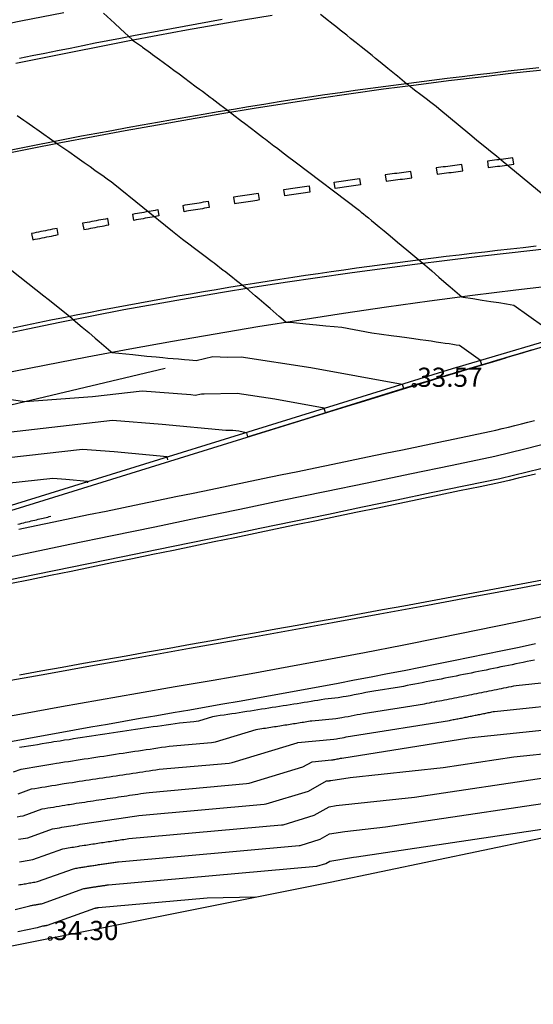
# Model space of a CAD drawing. Units: metres. Extents: x 585544 to 585894, y 4793290 to 4793540.
# Drawn here: x 585724 to 585744, y 4793431 to 4793469 of the extents above; entities that cross this region are included whole.
import ezdxf

# ---------------------------------------------------------------- set-up
doc = ezdxf.new("R2010")
doc.units = ezdxf.units.M
doc.header["$MEASUREMENT"] = 0
for name, color, linetype in [('020101', 3, 'Continuous'), ('020104', 34, 'Continuous'), ('020204', 9, 'Continuous'), ('020308', 9, 'Continuous'), ('060102', 9, 'Continuous'), ('060113', 4, 'Continuous'), ('070105', 6, 'Continuous'), ('070108', 9, 'Continuous'), ('260101', 9, 'Continuous')]:
    doc.layers.add(name, color=color, linetype=linetype)
doc.layers.add('020105', color=24, linetype='Continuous', lineweight=30)
doc.styles.add('ARIAL', font='arial.ttf', dxfattribs={"height": 1})

# ---------------------------------------------------------------- blocks, each defined once
blk = doc.blocks.new('COTAPU')
blk.add_circle((0, 0), 0.075)

msp = doc.modelspace()

# ---------------------------------------------------------------- linework, layer by layer
at = {"layer": '020101'}
msp.add_lwpolyline([(585729.767, 4793455.765), (585718.188, 4793453.03), (585707.07, 4793450.492), (585696.887, 4793446.937), (585685.513, 4793443.091)], dxfattribs=at)
at = {"layer": '020104'}
for points, elevation in [([(585727.346, 4793469.692), (585727.773, 4793469.296), (585728.007, 4793469.078), (585728.166, 4793468.931), (585728.477, 4793468.641), (585728.48, 4793468.639), (585728.828, 4793468.392), (585728.868, 4793468.362), (585729.185, 4793468.136), (585729.26, 4793468.078), (585729.542, 4793467.875), (585729.677, 4793467.774), (585729.926, 4793467.594), (585730.099, 4793467.464), (585730.311, 4793467.31), (585730.533, 4793467.143), (585730.706, 4793467.017), (585730.981, 4793466.809), (585731.112, 4793466.713), (585731.22, 4793466.634), (585731.529, 4793466.399), (585731.6, 4793466.346), (585731.958, 4793466.074), (585731.99, 4793466.05), (585732.304, 4793465.809), (585732.391, 4793465.744), (585732.395, 4793465.74), (585732.799, 4793465.435), (585732.825, 4793465.415), (585733.204, 4793465.127), (585733.26, 4793465.084), (585733.617, 4793464.812), (585733.692, 4793464.754), (585734.026, 4793464.499), (585734.124, 4793464.422), (585734.435, 4793464.184), (585734.557, 4793464.089), (585734.855, 4793463.86), (585737.38, 4793461.958), (585737.453, 4793461.898), (585737.535, 4793461.831), (585737.628, 4793461.755), (585737.733, 4793461.669), (585737.854, 4793461.569), (585737.994, 4793461.454), (585738.158, 4793461.318), (585738.352, 4793461.157), (585738.587, 4793460.961), (585738.877, 4793460.721), (585739.241, 4793460.417), (585739.716, 4793460.021), (585739.864, 4793459.897), (585740.113, 4793459.681), (585740.215, 4793459.593), (585740.495, 4793459.35), (585740.782, 4793459.103), (585740.94, 4793458.966), (585741.398, 4793458.571), (585741.446, 4793458.564), (585741.835, 4793458.506), (585742.198, 4793458.451), (585742.537, 4793458.398), (585742.855, 4793458.348), (585743.152, 4793458.301), (585743.432, 4793458.255), (585745.2, 4793456.99)], 34.5), ([(585744.169, 4793456.498), (585743.909, 4793456.421), (585743.642, 4793456.342), (585743.369, 4793456.261), (585743.089, 4793456.178), (585742.802, 4793456.093), (585742.509, 4793456.006), (585742.208, 4793455.917), (585742.18, 4793455.908), (585742.18, 4793455.91), (585742.174, 4793455.927), (585742.17, 4793455.941), (585742.167, 4793455.953), (585742.164, 4793455.963), (585742.161, 4793455.971), (585742.159, 4793455.978), (585742.157, 4793455.984), (585742.129, 4793456.076), (585741.31, 4793456.662), (585741.18, 4793456.683), (585741.042, 4793456.705), (585740.895, 4793456.729), (585740.738, 4793456.753), (585740.57, 4793456.778), (585740.389, 4793456.805), (585740.195, 4793456.834), (585739.985, 4793456.864), (585739.758, 4793456.896), (585739.511, 4793456.931), (585739.243, 4793456.968), (585738.949, 4793457.007), (585738.625, 4793457.051), (585738.245, 4793457.101), (585737.872, 4793457.15), (585736.687, 4793457.371), (585736.393, 4793457.4), (585736.064, 4793457.432), (585735.694, 4793457.467), (585735.277, 4793457.506), (585734.8, 4793457.55), (585734.504, 4793457.576), (585734.301, 4793457.75), (585734.236, 4793457.805), (585733.876, 4793458.114), (585733.725, 4793458.244), (585733.447, 4793458.484), (585733.288, 4793458.621), (585732.953, 4793458.911), (585732.908, 4793458.945), (585732.905, 4793458.947), (585732.499, 4793459.261), (585732.473, 4793459.281), (585732.091, 4793459.576), (585732.041, 4793459.613), (585731.682, 4793459.889), (585731.609, 4793459.943), (585731.274, 4793460.2), (585731.177, 4793460.272), (585730.865, 4793460.51), (585730.735, 4793460.606), (585730.446, 4793460.826), (585730.313, 4793460.928), (585730.048, 4793461.129), (585727.726, 4793463.02), (585727.64, 4793463.082), (585727.544, 4793463.15), (585727.436, 4793463.227), (585727.313, 4793463.315), (585727.171, 4793463.414), (585727.008, 4793463.53), (585726.816, 4793463.665), (585726.589, 4793463.824), (585726.315, 4793464.017), (585725.978, 4793464.253), (585725.553, 4793464.55), (585725.495, 4793464.59), (585725.131, 4793464.848), (585725.092, 4793464.874), (585724.727, 4793465.131), (585724.648, 4793465.185), (585724.333, 4793465.405), (585724.215, 4793465.486), (585723.949, 4793465.671)], 34), ([(585722.472, 4793460.601), (585725.005, 4793458.616), (585725.168, 4793458.486), (585725.353, 4793458.338), (585725.565, 4793458.168), (585725.812, 4793457.969), (585726.102, 4793457.735), (585726.157, 4793457.69), (585726.509, 4793457.39), (585726.763, 4793457.172), (585727.011, 4793456.96), (585727.167, 4793456.827), (585727.624, 4793456.434), (585727.637, 4793456.423), (585727.675, 4793456.39), (585728.494, 4793456.309), (585729.04, 4793456.255), (585729.405, 4793456.218), (585729.666, 4793456.192), (585729.862, 4793456.171), (585730.29, 4793456.144), (585730.513, 4793456.122), (585730.697, 4793456.104), (585730.851, 4793456.088), (585730.982, 4793456.074), (585731.635, 4793456.235), (585731.921, 4793456.222), (585732.187, 4793456.208), (585732.742, 4793456.219), (585735.471, 4793455.802), (585739.06, 4793455.157), (585739.111, 4793454.991), (585739.115, 4793454.98), (585739.562, 4793455.119), (585739.891, 4793455.219), (585740.211, 4793455.316), (585740.523, 4793455.41), (585740.826, 4793455.503), (585741.122, 4793455.592), (585741.261, 4793455.634), (585741.546, 4793455.719), (585741.824, 4793455.802), (585742.095, 4793455.882), (585742.36, 4793455.961), (585742.618, 4793456.037), (585742.87, 4793456.112), (585743.116, 4793456.185), (585743.357, 4793456.257), (585743.592, 4793456.326), (585743.821, 4793456.394)], 33.5), ([(585743.473, 4793456.29), (585743.275, 4793456.231), (585743.072, 4793456.171), (585742.864, 4793456.11), (585742.651, 4793456.046), (585742.434, 4793455.982), (585742.211, 4793455.916), (585741.982, 4793455.848), (585741.748, 4793455.778), (585741.507, 4793455.707), (585741.261, 4793455.634), (585741.141, 4793455.598), (585740.886, 4793455.52), (585740.624, 4793455.44), (585740.354, 4793455.358), (585740.078, 4793455.274), (585739.794, 4793455.188), (585736.055, 4793454.034), (585736.028, 4793454.121), (585736, 4793454.211), (585734.057, 4793454.56), (585732.58, 4793454.785), (585731.295, 4793454.761), (585731.243, 4793454.764), (585731.187, 4793454.766), (585730.938, 4793454.705), (585730.77, 4793454.73), (585728.854, 4793454.873), (585726.909, 4793454.654), (585724.259, 4793454.464), (585721.837, 4793454.807)], 33), ([(585733.844, 4793453.348), (585740.257, 4793455.327), (585740.452, 4793455.386), (585740.641, 4793455.444), (585740.825, 4793455.5), (585741.005, 4793455.554), (585741.18, 4793455.608), (585741.262, 4793455.633), (585741.431, 4793455.683), (585741.595, 4793455.731), (585741.755, 4793455.779), (585741.912, 4793455.825), (585742.065, 4793455.871), (585742.214, 4793455.915), (585742.36, 4793455.958), (585742.502, 4793456), (585742.641, 4793456.042), (585742.777, 4793456.082)], 32), ([(585742.428, 4793455.978), (585742.324, 4793455.947), (585742.217, 4793455.915), (585742.107, 4793455.883), (585741.995, 4793455.849), (585741.88, 4793455.815), (585741.763, 4793455.78), (585741.642, 4793455.745), (585741.519, 4793455.708), (585741.392, 4793455.67), (585741.263, 4793455.631), (585741.199, 4793455.613), (585741.064, 4793455.572), (585740.926, 4793455.53), (585740.784, 4793455.487), (585740.638, 4793455.442), (585740.489, 4793455.397), (585735.551, 4793453.873)], 31.5), ([(585737.258, 4793454.398), (585740.72, 4793455.466), (585740.825, 4793455.498), (585740.927, 4793455.529), (585741.027, 4793455.559), (585741.124, 4793455.589), (585741.218, 4793455.618), (585741.263, 4793455.631), (585741.354, 4793455.658), (585741.442, 4793455.684), (585741.529, 4793455.71), (585741.614, 4793455.735), (585741.696, 4793455.76), (585741.776, 4793455.784), (585741.855, 4793455.807), (585741.932, 4793455.83), (585742.007, 4793455.852), (585742.08, 4793455.874)], 31), ([(585741.732, 4793455.77), (585741.69, 4793455.757), (585741.647, 4793455.744), (585741.603, 4793455.731), (585741.558, 4793455.718), (585741.512, 4793455.704), (585741.464, 4793455.69), (585741.416, 4793455.676), (585741.366, 4793455.661), (585741.315, 4793455.646), (585741.263, 4793455.63), (585741.237, 4793455.623), (585741.183, 4793455.605), (585741.128, 4793455.589), (585741.071, 4793455.572), (585741.012, 4793455.554), (585740.952, 4793455.536), (585738.966, 4793454.923)], 30.5), ([(585729.871, 4793452.184), (585729.834, 4793452.304), (585727.755, 4793452.506), (585726.523, 4793452.598), (585722.108, 4793452.101)], 32), ([(585726.732, 4793451.291), (585726.717, 4793451.34), (585725.864, 4793451.423), (585725.358, 4793451.46), (585723.546, 4793451.256)], 31.5), ([(585723.812, 4793439.962), (585724.109, 4793440.069), (585724.265, 4793440.095), (585724.42, 4793440.121), (585724.575, 4793440.147), (585724.73, 4793440.173), (585724.885, 4793440.199), (585725.04, 4793440.224), (585725.194, 4793440.25), (585725.349, 4793440.275), (585725.504, 4793440.301), (585725.601, 4793440.318), (585725.813, 4793440.349), (585725.967, 4793440.373), (585726.122, 4793440.397), (585726.276, 4793440.42), (585726.43, 4793440.443), (585726.583, 4793440.467), (585726.737, 4793440.49), (585726.89, 4793440.513), (585727.044, 4793440.536), (585727.197, 4793440.559), (585727.35, 4793440.582), (585727.502, 4793440.605), (585727.655, 4793440.628), (585727.807, 4793440.651), (585727.959, 4793440.674), (585728.112, 4793440.697), (585728.263, 4793440.719), (585728.415, 4793440.742), (585728.567, 4793440.765), (585728.718, 4793440.787), (585728.869, 4793440.81), (585729.02, 4793440.832), (585729.171, 4793440.855), (585729.321, 4793440.877), (585729.472, 4793440.899), (585729.622, 4793440.922), (585729.772, 4793440.944), (585729.922, 4793440.967), (585731.578, 4793441.115), (585731.731, 4793441.137), (585733.328, 4793441.623), (585733.401, 4793441.634), (585733.474, 4793441.645), (585733.546, 4793441.656), (585733.618, 4793441.667), (585733.69, 4793441.678), (585733.761, 4793441.689), (585733.833, 4793441.7), (585733.903, 4793441.711), (585733.974, 4793441.722), (585734.044, 4793441.732), (585734.114, 4793441.743), (585734.184, 4793441.754), (585734.253, 4793441.765), (585734.322, 4793441.775), (585734.391, 4793441.786), (585734.459, 4793441.797), (585734.527, 4793441.807), (585734.595, 4793441.818), (585734.663, 4793441.829), (585734.73, 4793441.839), (585734.797, 4793441.85), (585734.864, 4793441.861), (585734.93, 4793441.871), (585734.996, 4793441.882), (585735.062, 4793441.892), (585735.128, 4793441.903), (585735.193, 4793441.913), (585735.258, 4793441.924), (585735.323, 4793441.935), (585735.387, 4793441.945), (585735.452, 4793441.956), (585735.516, 4793441.966), (585736.456, 4793442.051), (585736.612, 4793442.076), (585736.695, 4793442.092), (585736.814, 4793442.114), (585736.933, 4793442.136), (585737.053, 4793442.159), (585737.172, 4793442.181), (585737.291, 4793442.204), (585737.41, 4793442.226), (585737.529, 4793442.249), (585739.932, 4793442.631), (585740.03, 4793442.65), (585740.128, 4793442.668), (585740.227, 4793442.687), (585740.325, 4793442.706), (585740.423, 4793442.725), (585740.521, 4793442.744), (585740.619, 4793442.763), (585740.716, 4793442.782), (585740.814, 4793442.801), (585740.912, 4793442.821), (585741.01, 4793442.84), (585741.107, 4793442.859), (585741.205, 4793442.878), (585741.303, 4793442.898), (585741.4, 4793442.917), (585741.498, 4793442.937), (585741.595, 4793442.956), (585741.692, 4793442.976), (585741.79, 4793442.995), (585741.887, 4793443.015), (585741.984, 4793443.034), (585742.081, 4793443.054), (585742.178, 4793443.074), (585742.275, 4793443.093), (585742.372, 4793443.113), (585742.469, 4793443.133), (585742.566, 4793443.152), (585742.663, 4793443.172), (585742.76, 4793443.192), (585742.857, 4793443.212), (585742.953, 4793443.232), (585743.05, 4793443.252), (585743.147, 4793443.271), (585743.243, 4793443.291), (585743.34, 4793443.311), (585743.436, 4793443.331), (585743.533, 4793443.351), (585745.743, 4793443.582)], 30.5), ([(585724.001, 4793439.101), (585724.52, 4793439.289), (585724.654, 4793439.311), (585724.788, 4793439.333), (585724.921, 4793439.356), (585725.055, 4793439.378), (585725.188, 4793439.4), (585725.321, 4793439.422), (585725.454, 4793439.444), (585725.588, 4793439.466), (585725.721, 4793439.488), (585725.805, 4793439.503), (585725.987, 4793439.53), (585726.12, 4793439.55), (585726.253, 4793439.571), (585726.385, 4793439.591), (585726.518, 4793439.611), (585726.65, 4793439.631), (585726.783, 4793439.651), (585726.915, 4793439.671), (585727.047, 4793439.691), (585727.178, 4793439.711), (585727.31, 4793439.731), (585727.442, 4793439.75), (585727.573, 4793439.77), (585727.704, 4793439.79), (585727.835, 4793439.809), (585727.966, 4793439.829), (585728.097, 4793439.849), (585728.227, 4793439.868), (585728.358, 4793439.887), (585728.488, 4793439.907), (585728.618, 4793439.926), (585728.748, 4793439.946), (585728.878, 4793439.965), (585729.008, 4793439.984), (585729.137, 4793440.004), (585729.267, 4793440.023), (585729.396, 4793440.042), (585729.525, 4793440.061), (585732.265, 4793440.306), (585732.395, 4793440.325), (585734.937, 4793441.099), (585734.959, 4793441.111), (585736.372, 4793441.238), (585736.478, 4793441.255), (585736.535, 4793441.267), (585736.617, 4793441.282), (585736.699, 4793441.297), (585736.781, 4793441.312), (585736.862, 4793441.328), (585736.944, 4793441.343), (585737.025, 4793441.359), (585737.107, 4793441.374), (585740.908, 4793441.978), (585740.956, 4793441.987), (585741.004, 4793441.996), (585741.052, 4793442.006), (585741.1, 4793442.015), (585741.148, 4793442.024), (585741.196, 4793442.034), (585741.244, 4793442.043), (585741.292, 4793442.052), (585741.34, 4793442.062), (585741.388, 4793442.071), (585741.436, 4793442.08), (585741.484, 4793442.09), (585741.532, 4793442.099), (585741.58, 4793442.109), (585741.627, 4793442.118), (585741.675, 4793442.128), (585741.723, 4793442.137), (585741.771, 4793442.147), (585741.818, 4793442.157), (585741.866, 4793442.166), (585741.914, 4793442.176), (585741.961, 4793442.185), (585742.009, 4793442.195), (585742.057, 4793442.205), (585742.104, 4793442.214), (585742.152, 4793442.224), (585742.199, 4793442.234), (585742.247, 4793442.243), (585742.294, 4793442.253), (585742.342, 4793442.263), (585742.389, 4793442.273), (585742.436, 4793442.282), (585742.484, 4793442.292), (585742.531, 4793442.302), (585742.578, 4793442.312), (585742.626, 4793442.321), (585742.673, 4793442.331), (585746.149, 4793442.694)], 31), ([(585723.961, 4793438.203), (585724.076, 4793438.222), (585724.191, 4793438.241), (585724.931, 4793438.508), (585725.043, 4793438.527), (585725.155, 4793438.546), (585725.267, 4793438.565), (585725.379, 4793438.583), (585725.491, 4793438.602), (585725.603, 4793438.62), (585725.714, 4793438.639), (585725.826, 4793438.657), (585725.938, 4793438.676), (585726.008, 4793438.688), (585726.161, 4793438.711), (585726.272, 4793438.728), (585726.384, 4793438.745), (585726.495, 4793438.762), (585726.606, 4793438.779), (585726.717, 4793438.795), (585726.828, 4793438.812), (585726.939, 4793438.829), (585727.05, 4793438.846), (585727.16, 4793438.862), (585727.271, 4793438.879), (585727.381, 4793438.895), (585727.491, 4793438.912), (585727.601, 4793438.929), (585727.711, 4793438.945), (585727.821, 4793438.961), (585727.93, 4793438.978), (585728.04, 4793438.994), (585728.149, 4793439.01), (585728.258, 4793439.027), (585728.367, 4793439.043), (585728.476, 4793439.059), (585728.585, 4793439.075), (585728.694, 4793439.092), (585728.803, 4793439.108), (585728.911, 4793439.124), (585729.02, 4793439.14), (585729.128, 4793439.156), (585732.952, 4793439.498), (585733.059, 4793439.514), (585735.162, 4793440.153), (585735.523, 4793440.357), (585736.287, 4793440.426), (585736.345, 4793440.435), (585736.376, 4793440.441), (585736.42, 4793440.449), (585736.464, 4793440.458), (585736.508, 4793440.466), (585736.553, 4793440.474), (585736.597, 4793440.483), (585736.641, 4793440.491), (585736.685, 4793440.5), (585741.669, 4793441.291), (585741.803, 4793441.306), (585741.904, 4793441.321), (585746.555, 4793441.806)], 31.5), ([(585724.002, 4793437.317), (585724.097, 4793437.333), (585724.191, 4793437.349), (585724.286, 4793437.365), (585724.38, 4793437.381), (585725.342, 4793437.728), (585725.432, 4793437.743), (585725.523, 4793437.758), (585725.613, 4793437.773), (585725.704, 4793437.788), (585725.794, 4793437.803), (585725.884, 4793437.818), (585725.974, 4793437.833), (585726.065, 4793437.848), (585726.155, 4793437.863), (585726.212, 4793437.873), (585726.335, 4793437.891), (585726.425, 4793437.905), (585726.515, 4793437.919), (585726.605, 4793437.933), (585726.695, 4793437.946), (585726.784, 4793437.96), (585726.874, 4793437.973), (585726.963, 4793437.987), (585727.053, 4793438), (585727.142, 4793438.014), (585727.231, 4793438.027), (585727.32, 4793438.041), (585727.409, 4793438.054), (585727.498, 4793438.067), (585727.586, 4793438.081), (585727.675, 4793438.094), (585727.764, 4793438.107), (585727.852, 4793438.12), (585727.94, 4793438.133), (585728.029, 4793438.147), (585728.117, 4793438.16), (585728.205, 4793438.173), (585728.293, 4793438.186), (585728.38, 4793438.199), (585728.468, 4793438.212), (585728.556, 4793438.225), (585728.643, 4793438.238), (585728.731, 4793438.251), (585733.638, 4793438.69), (585733.724, 4793438.702), (585735.386, 4793439.208), (585736.088, 4793439.603), (585736.203, 4793439.614), (585736.212, 4793439.615), (585736.216, 4793439.616), (585736.223, 4793439.617), (585736.23, 4793439.618), (585736.236, 4793439.62), (585736.243, 4793439.621), (585736.25, 4793439.622), (585736.256, 4793439.623), (585736.263, 4793439.625), (585737.016, 4793439.744), (585740.669, 4793440.137), (585743.437, 4793440.55), (585746.962, 4793440.918)], 32), ([(585724.01, 4793435.533), (585724.063, 4793435.542), (585724.117, 4793435.551), (585724.171, 4793435.561), (585724.225, 4793435.57), (585724.278, 4793435.579), (585724.332, 4793435.588), (585724.385, 4793435.597), (585724.439, 4793435.606), (585724.492, 4793435.615), (585724.546, 4793435.625), (585724.599, 4793435.634), (585724.653, 4793435.643), (585724.706, 4793435.652), (585724.759, 4793435.66), (585726.164, 4793436.167), (585726.211, 4793436.175), (585726.258, 4793436.183), (585726.306, 4793436.191), (585726.353, 4793436.199), (585726.4, 4793436.207), (585726.447, 4793436.214), (585726.495, 4793436.222), (585726.542, 4793436.23), (585726.589, 4793436.238), (585726.619, 4793436.243), (585726.683, 4793436.253), (585726.73, 4793436.26), (585726.777, 4793436.267), (585726.824, 4793436.274), (585726.871, 4793436.281), (585726.918, 4793436.288), (585726.965, 4793436.296), (585727.012, 4793436.303), (585727.058, 4793436.31), (585727.105, 4793436.317), (585727.152, 4793436.324), (585727.198, 4793436.331), (585727.245, 4793436.338), (585727.291, 4793436.345), (585727.338, 4793436.352), (585727.384, 4793436.359), (585727.43, 4793436.365), (585727.477, 4793436.372), (585727.523, 4793436.379), (585727.569, 4793436.386), (585727.615, 4793436.393), (585727.661, 4793436.4), (585727.707, 4793436.407), (585727.753, 4793436.414), (585727.799, 4793436.42), (585727.845, 4793436.427), (585727.891, 4793436.434), (585727.936, 4793436.441), (585735.012, 4793437.073), (585735.052, 4793437.079), (585735.836, 4793437.317), (585736.213, 4793437.53), (585736.809, 4793437.629), (585738.402, 4793437.801), (585746.502, 4793439.01)], 33), ([(585723.871, 4793434.566), (585724.455, 4793434.716), (585724.488, 4793434.722), (585724.521, 4793434.727), (585724.554, 4793434.733), (585724.587, 4793434.739), (585724.62, 4793434.744), (585724.653, 4793434.75), (585724.686, 4793434.756), (585724.719, 4793434.761), (585724.752, 4793434.767), (585724.785, 4793434.773), (585724.818, 4793434.778), (585724.851, 4793434.784), (585724.883, 4793434.789), (585724.916, 4793434.795), (585724.949, 4793434.8), (585726.574, 4793435.387), (585726.6, 4793435.391), (585726.626, 4793435.395), (585726.652, 4793435.4), (585726.677, 4793435.404), (585726.703, 4793435.408), (585726.729, 4793435.413), (585726.755, 4793435.417), (585726.78, 4793435.421), (585726.806, 4793435.425), (585726.822, 4793435.428), (585726.857, 4793435.433), (585726.883, 4793435.437), (585726.908, 4793435.441), (585726.934, 4793435.445), (585726.96, 4793435.449), (585726.985, 4793435.453), (585727.011, 4793435.457), (585727.036, 4793435.46), (585727.061, 4793435.464), (585727.087, 4793435.468), (585727.112, 4793435.472), (585727.138, 4793435.476), (585727.163, 4793435.48), (585727.188, 4793435.483), (585727.213, 4793435.487), (585727.239, 4793435.491), (585727.264, 4793435.495), (585727.289, 4793435.498), (585727.314, 4793435.502), (585727.339, 4793435.506), (585727.364, 4793435.51), (585727.389, 4793435.513), (585727.415, 4793435.517), (585727.44, 4793435.521), (585727.464, 4793435.525), (585727.489, 4793435.528), (585727.514, 4793435.532), (585727.539, 4793435.536), (585735.699, 4793436.265), (585735.716, 4793436.267), (585736.061, 4793436.372), (585736.226, 4793436.465), (585737.15, 4793436.62), (585737.268, 4793436.632), (585748.035, 4793438.239)], 33.5), ([(585733.307, 4793435.044), (585731.405, 4793435.011), (585727.142, 4793434.631), (585727.138, 4793434.63), (585727.134, 4793434.629), (585727.13, 4793434.629), (585727.126, 4793434.628), (585727.122, 4793434.628), (585727.118, 4793434.627), (585727.114, 4793434.626), (585727.11, 4793434.626), (585727.105, 4793434.625), (585727.101, 4793434.625), (585727.097, 4793434.624), (585727.093, 4793434.623), (585727.089, 4793434.623), (585727.085, 4793434.622), (585727.081, 4793434.621), (585727.077, 4793434.621), (585727.073, 4793434.62), (585727.069, 4793434.62), (585727.064, 4793434.619), (585727.06, 4793434.618), (585727.056, 4793434.618), (585727.052, 4793434.617), (585727.048, 4793434.616), (585727.044, 4793434.616), (585727.04, 4793434.615), (585727.035, 4793434.615), (585727.031, 4793434.614), (585727.026, 4793434.613), (585727.023, 4793434.613), (585727.019, 4793434.612), (585727.015, 4793434.611), (585727.01, 4793434.611), (585727.006, 4793434.61), (585727.002, 4793434.609), (585726.998, 4793434.608), (585726.994, 4793434.608), (585726.989, 4793434.607), (585726.985, 4793434.606), (585725.138, 4793433.94), (585725.126, 4793433.938), (585725.114, 4793433.936), (585725.102, 4793433.934), (585725.09, 4793433.932), (585725.077, 4793433.93), (585725.065, 4793433.928), (585725.053, 4793433.926), (585725.041, 4793433.923), (585725.028, 4793433.921), (585725.016, 4793433.919), (585725.004, 4793433.917), (585724.991, 4793433.915), (585724.979, 4793433.913), (585724.967, 4793433.911), (585724.954, 4793433.909), (585724.737, 4793433.853), (585723.977, 4793433.693)], 34)]:
    msp.add_lwpolyline(points, dxfattribs=dict(at, elevation=elevation))
at = {"layer": '020105'}
for points, elevation in [([(585744.892, 4793462.327), (585742.938, 4793463.93), (585742.752, 4793464.085), (585742.528, 4793464.265), (585742.363, 4793464.402), (585742.118, 4793464.599), (585741.974, 4793464.718), (585741.708, 4793464.931), (585740.492, 4793465.948), (585740.385, 4793466.029), (585740.18, 4793466.189), (585739.995, 4793466.332), (585739.785, 4793466.494), (585739.545, 4793466.678), (585739.32, 4793466.851), (585739.251, 4793466.908), (585739.244, 4793466.914), (585738.869, 4793467.221), (585738.823, 4793467.258), (585738.496, 4793467.526), (585738.414, 4793467.592), (585738.132, 4793467.821), (585738.016, 4793467.915), (585737.874, 4793468.028), (585737.627, 4793468.228), (585737.447, 4793468.372), (585737.249, 4793468.532), (585737.031, 4793468.704), (585736.88, 4793468.826), (585736.628, 4793469.026), (585736.52, 4793469.112), (585736.235, 4793469.336), (585736.169, 4793469.389), (585735.853, 4793469.637)], 35), ([(585723.262, 4793453.238), (585727.689, 4793453.736), (585729.646, 4793453.59), (585732.138, 4793453.347), (585732.419, 4793453.352), (585732.644, 4793453.318), (585732.94, 4793453.265), (585732.945, 4793453.251), (585732.995, 4793453.088), (585740.025, 4793455.258), (585740.265, 4793455.33), (585740.498, 4793455.401), (585740.724, 4793455.47), (585740.945, 4793455.537), (585741.16, 4793455.603), (585741.262, 4793455.633), (585741.469, 4793455.695), (585741.671, 4793455.755), (585741.869, 4793455.813), (585742.061, 4793455.871), (585742.249, 4793455.926), (585742.433, 4793455.981), (585742.612, 4793456.034), (585742.787, 4793456.086), (585742.958, 4793456.137), (585743.125, 4793456.186)], 32.5), ([(585740.673, 4793455.448), (585741.183, 4793455.605), (585741.199, 4793455.61), (585741.214, 4793455.615), (585741.228, 4793455.619), (585741.243, 4793455.623), (585741.257, 4793455.628), (585741.263, 4793455.63), (585741.277, 4793455.634), (585741.29, 4793455.638), (585741.303, 4793455.641), (585741.315, 4793455.646), (585741.327, 4793455.649), (585741.339, 4793455.652), (585741.351, 4793455.656), (585741.362, 4793455.659), (585741.373, 4793455.662), (585741.384, 4793455.665)], 30), ([(585723.977, 4793449.665), (585724.056, 4793449.684), (585724.135, 4793449.703), (585724.211, 4793449.722), (585724.287, 4793449.74), (585724.361, 4793449.757), (585724.434, 4793449.775), (585724.505, 4793449.792), (585724.575, 4793449.809), (585724.644, 4793449.825), (585724.712, 4793449.841), (585724.778, 4793449.857), (585724.843, 4793449.873), (585724.908, 4793449.888), (585724.971, 4793449.903), (585725.033, 4793449.918), (585725.094, 4793449.933), (585725.154, 4793449.947), (585725.213, 4793449.961), (585725.271, 4793449.975)], 30), ([(585744.247, 4793444.341), (585744.101, 4793444.311), (585743.955, 4793444.281), (585743.809, 4793444.251), (585743.664, 4793444.221), (585743.518, 4793444.191), (585743.372, 4793444.161), (585743.226, 4793444.131), (585743.08, 4793444.101), (585742.933, 4793444.071), (585742.787, 4793444.041), (585742.641, 4793444.011), (585742.494, 4793443.982), (585742.348, 4793443.952), (585742.201, 4793443.922), (585742.055, 4793443.893), (585741.908, 4793443.863), (585741.761, 4793443.834), (585741.614, 4793443.804), (585741.467, 4793443.775), (585741.32, 4793443.745), (585741.173, 4793443.716), (585741.026, 4793443.687), (585740.878, 4793443.657), (585740.731, 4793443.628), (585740.584, 4793443.599), (585740.436, 4793443.57), (585740.288, 4793443.541), (585740.141, 4793443.512), (585739.993, 4793443.483), (585739.845, 4793443.455), (585739.697, 4793443.426), (585739.549, 4793443.397), (585739.401, 4793443.369), (585739.253, 4793443.34), (585739.105, 4793443.312), (585738.956, 4793443.284), (585737.951, 4793443.124), (585737.795, 4793443.094), (585737.638, 4793443.064), (585737.481, 4793443.035), (585737.325, 4793443.005), (585737.168, 4793442.976), (585737.011, 4793442.946), (585736.854, 4793442.917), (585736.745, 4793442.896), (585736.541, 4793442.863), (585736.151, 4793442.828), (585736.019, 4793442.806), (585735.886, 4793442.785), (585735.752, 4793442.763), (585735.618, 4793442.741), (585735.483, 4793442.719), (585735.348, 4793442.697), (585735.212, 4793442.675), (585735.076, 4793442.653), (585734.939, 4793442.631), (585734.801, 4793442.609), (585734.663, 4793442.587), (585734.524, 4793442.566), (585734.385, 4793442.544), (585734.245, 4793442.521), (585734.104, 4793442.499), (585733.963, 4793442.477), (585733.822, 4793442.455), (585733.679, 4793442.433), (585733.536, 4793442.411), (585733.393, 4793442.389), (585733.249, 4793442.366), (585733.104, 4793442.344), (585732.959, 4793442.322), (585732.813, 4793442.299), (585732.666, 4793442.277), (585732.519, 4793442.254), (585732.371, 4793442.232), (585732.223, 4793442.209), (585732.073, 4793442.186), (585731.924, 4793442.164), (585731.773, 4793442.141), (585731.622, 4793442.118), (585731.067, 4793441.949), (585730.891, 4793441.923), (585730.319, 4793441.872), (585730.149, 4793441.846), (585729.978, 4793441.821), (585729.806, 4793441.795), (585729.635, 4793441.77), (585729.464, 4793441.744), (585729.292, 4793441.719), (585729.12, 4793441.693), (585728.948, 4793441.667), (585728.775, 4793441.642), (585728.603, 4793441.616), (585728.43, 4793441.59), (585728.257, 4793441.564), (585728.084, 4793441.538), (585727.91, 4793441.512), (585727.737, 4793441.486), (585727.563, 4793441.46), (585727.389, 4793441.434), (585727.215, 4793441.408), (585727.041, 4793441.382), (585726.866, 4793441.355), (585726.691, 4793441.329), (585726.516, 4793441.302), (585726.341, 4793441.276), (585726.166, 4793441.249), (585725.99, 4793441.222), (585725.815, 4793441.196), (585725.639, 4793441.169), (585725.398, 4793441.133), (585725.287, 4793441.113), (585725.111, 4793441.084), (585724.934, 4793441.055), (585724.758, 4793441.026), (585724.582, 4793440.997), (585724.405, 4793440.968), (585724.229, 4793440.938), (585724.052, 4793440.909)], 30), ([(585724.052, 4793436.433), (585724.126, 4793436.446), (585724.2, 4793436.458), (585724.274, 4793436.471), (585724.348, 4793436.483), (585724.422, 4793436.496), (585724.496, 4793436.508), (585724.57, 4793436.521), (585725.753, 4793436.947), (585725.822, 4793436.959), (585725.891, 4793436.971), (585725.959, 4793436.982), (585726.028, 4793436.994), (585726.097, 4793437.005), (585726.166, 4793437.016), (585726.235, 4793437.028), (585726.303, 4793437.039), (585726.372, 4793437.05), (585726.415, 4793437.058), (585726.509, 4793437.072), (585726.578, 4793437.082), (585726.646, 4793437.093), (585726.715, 4793437.103), (585726.783, 4793437.114), (585726.851, 4793437.124), (585726.919, 4793437.134), (585726.987, 4793437.145), (585727.056, 4793437.155), (585727.123, 4793437.165), (585727.191, 4793437.175), (585727.259, 4793437.186), (585727.327, 4793437.196), (585727.395, 4793437.206), (585727.462, 4793437.216), (585727.53, 4793437.226), (585727.597, 4793437.236), (585727.664, 4793437.246), (585727.732, 4793437.256), (585727.799, 4793437.266), (585727.866, 4793437.276), (585727.933, 4793437.286), (585728, 4793437.296), (585728.067, 4793437.306), (585728.134, 4793437.316), (585728.2, 4793437.326), (585728.267, 4793437.336), (585728.334, 4793437.346), (585734.325, 4793437.881), (585734.388, 4793437.891), (585735.611, 4793438.263), (585736.199, 4793438.594), (585736.468, 4793438.639), (585739.535, 4793438.969), (585744.969, 4793439.78)], 32.5)]:
    msp.add_lwpolyline(points, dxfattribs=dict(at, elevation=elevation))
at = {"layer": '060102'}
for points in [[(585725.78, 4793469.7), (585724.105, 4793469.375), (585722.433, 4793469.037)], [(585745.2, 4793459.026), (585743.509, 4793458.831), (585741.82, 4793458.624), (585740.132, 4793458.405), (585738.446, 4793458.172), (585736.762, 4793457.926), (585735.08, 4793457.667), (585733.4, 4793457.397), (585731.721, 4793457.115), (585730.045, 4793456.822), (585728.37, 4793456.519), (585726.697, 4793456.206), (585725.025, 4793455.885), (585723.355, 4793455.553)]]:
    msp.add_lwpolyline(points, dxfattribs=at)
at = {"layer": '060113'}
for points in [[(585724.022, 4793449.474), (585724.706, 4793449.616), (585725.39, 4793449.757), (585726.074, 4793449.899), (585726.758, 4793450.04), (585727.442, 4793450.181), (585728.126, 4793450.322), (585728.81, 4793450.464), (585729.494, 4793450.605), (585730.178, 4793450.746), (585730.862, 4793450.887), (585731.546, 4793451.029), (585732.229, 4793451.17), (585732.913, 4793451.311), (585733.597, 4793451.452), (585734.281, 4793451.594), (585734.965, 4793451.735), (585735.649, 4793451.877), (585736.333, 4793452.018), (585737.016, 4793452.16), (585737.7, 4793452.301), (585738.384, 4793452.443), (585739.068, 4793452.584), (585739.752, 4793452.726), (585740.436, 4793452.867), (585741.119, 4793453.009), (585741.803, 4793453.151), (585742.487, 4793453.292), (585742.729, 4793453.352), (585742.976, 4793453.412), (585743.228, 4793453.474), (585743.481, 4793453.537), (585743.736, 4793453.6), (585743.991, 4793453.664), (585744.246, 4793453.728)], [(585745.043, 4793452.901), (585743.868, 4793452.602), (585742.69, 4793452.313), (585741.023, 4793451.968), (585739.356, 4793451.623), (585737.689, 4793451.277), (585736.022, 4793450.932), (585734.355, 4793450.588), (585732.688, 4793450.243), (585731.021, 4793449.899), (585729.354, 4793449.554), (585727.687, 4793449.21), (585726.02, 4793448.866), (585724.352, 4793448.522), (585722.685, 4793448.177)], [(585722.726, 4793441.982), (585724.21, 4793442.253), (585725.696, 4793442.52), (585727.182, 4793442.782), (585728.669, 4793443.041), (585730.156, 4793443.3), (585731.643, 4793443.559), (585733.129, 4793443.821), (585734.614, 4793444.087), (585736.099, 4793444.36), (585737.581, 4793444.641), (585739.063, 4793444.929), (585740.542, 4793445.225), (585742.021, 4793445.526), (585743.499, 4793445.832), (585744.977, 4793446.142)], [(585744.284, 4793444.975), (585743.641, 4793444.84), (585742.998, 4793444.707), (585742.354, 4793444.574), (585741.71, 4793444.442), (585741.066, 4793444.311), (585740.422, 4793444.181), (585739.777, 4793444.052), (585739.131, 4793443.925), (585738.486, 4793443.798), (585737.84, 4793443.673), (585737.193, 4793443.55), (585736.547, 4793443.428), (585735.9, 4793443.307), (585735.253, 4793443.188), (585734.606, 4793443.07), (585733.959, 4793442.953), (585733.312, 4793442.838), (585732.665, 4793442.723), (585732.018, 4793442.61), (585731.371, 4793442.496), (585730.725, 4793442.383), (585730.078, 4793442.271), (585729.432, 4793442.159), (585728.786, 4793442.046), (585728.141, 4793441.934), (585727.495, 4793441.821), (585726.85, 4793441.707), (585726.205, 4793441.594), (585725.561, 4793441.479), (585724.916, 4793441.364), (585724.272, 4793441.248), (585723.628, 4793441.13)]]:
    msp.add_lwpolyline(points, dxfattribs=at)
at = {"layer": '070105'}
for points in [[(585741.208, 4793455.822), (585751.125, 4793458.749)], [(585751.51, 4793458.655), (585741.264, 4793455.63), (585720.65, 4793449.254), (585720.591, 4793449.445), (585741.205, 4793455.821)]]:
    msp.add_lwpolyline(points, dxfattribs=at)
at = {"layer": '070108'}
msp.add_lwpolyline([(585813.389, 4793455.046), (585810.593, 4793455.231), (585805.728, 4793454.769), (585799.071, 4793453.514), (585787.442, 4793449.877), (585775.917, 4793445.911), (585769.245, 4793443.441), (585758.556, 4793440.588), (585748.234, 4793438.139), (585736.237, 4793435.631), (585725.251, 4793433.429), (585714.659, 4793431.316), (585705.832, 4793429.488), (585696.975, 4793427.777), (585689.669, 4793426.232), (585680.876, 4793424.487), (585667.754, 4793419.966), (585657.776, 4793416.241), (585649.648, 4793413.301), (585647.695, 4793407.824), (585647.326, 4793406.171)], dxfattribs=at)
at = {"layer": '260101'}
for points in [[(585723.897, 4793467.731), (585725.012, 4793467.957), (585726.128, 4793468.18), (585727.244, 4793468.401), (585728.36, 4793468.619), (585729.478, 4793468.832), (585730.597, 4793469.039), (585731.717, 4793469.239), (585732.838, 4793469.43), (585733.961, 4793469.611)], [(585731.999, 4793469.44), (585731.5, 4793469.353), (585731.001, 4793469.265), (585730.503, 4793469.174), (585730.005, 4793469.083), (585729.507, 4793468.99), (585729.009, 4793468.896), (585728.512, 4793468.801), (585728.015, 4793468.705), (585727.518, 4793468.608), (585727.021, 4793468.51), (585726.525, 4793468.412), (585726.028, 4793468.313), (585725.532, 4793468.214), (585725.036, 4793468.115), (585724.54, 4793468.015), (585724.044, 4793467.914)], [(585723.518, 4793464.299), (585724.11, 4793464.42), (585724.703, 4793464.538), (585725.297, 4793464.654), (585725.89, 4793464.767), (585726.485, 4793464.879), (585727.079, 4793464.99), (585727.674, 4793465.099), (585728.269, 4793465.206), (585728.864, 4793465.313), (585729.459, 4793465.419), (585730.054, 4793465.523), (585730.65, 4793465.627), (585731.246, 4793465.73), (585731.842, 4793465.832), (585732.438, 4793465.933), (585733.034, 4793466.032), (585733.631, 4793466.13), (585734.228, 4793466.225), (585734.825, 4793466.318), (585735.423, 4793466.409), (585736.021, 4793466.498), (585736.62, 4793466.585), (585737.218, 4793466.67), (585737.817, 4793466.753), (585738.417, 4793466.834), (585739.016, 4793466.913), (585739.616, 4793466.99), (585740.216, 4793467.066), (585740.816, 4793467.141), (585741.416, 4793467.214), (585742.016, 4793467.285), (585742.617, 4793467.356), (585743.217, 4793467.425), (585743.818, 4793467.493), (585744.419, 4793467.559)], [(585723.152, 4793464.122), (585724.409, 4793464.378), (585725.669, 4793464.623), (585726.93, 4793464.861), (585728.193, 4793465.091), (585729.457, 4793465.317), (585730.721, 4793465.538), (585731.986, 4793465.756), (585733.252, 4793465.967), (585734.519, 4793466.169), (585735.788, 4793466.363), (585737.058, 4793466.546), (585738.33, 4793466.721), (585739.602, 4793466.888), (585740.876, 4793467.047), (585742.15, 4793467.2), (585743.425, 4793467.347), (585744.701, 4793467.488)], [(585723.114, 4793457.061), (585724.369, 4793457.327), (585725.626, 4793457.584), (585726.884, 4793457.833), (585728.144, 4793458.074), (585729.406, 4793458.306), (585730.669, 4793458.529), (585731.934, 4793458.744), (585733.2, 4793458.95), (585734.467, 4793459.148), (585735.736, 4793459.337), (585737.005, 4793459.518), (585738.276, 4793459.691), (585739.548, 4793459.857), (585740.821, 4793460.016), (585742.094, 4793460.169), (585743.368, 4793460.315), (585744.643, 4793460.456)], [(585723.792, 4793457.359), (585724.288, 4793457.463), (585724.784, 4793457.566), (585725.281, 4793457.668), (585725.778, 4793457.768), (585726.275, 4793457.867), (585726.772, 4793457.964), (585727.27, 4793458.06), (585727.768, 4793458.155), (585728.266, 4793458.249), (585728.764, 4793458.341), (585729.263, 4793458.432), (585729.762, 4793458.521), (585730.261, 4793458.609), (585730.76, 4793458.696), (585731.26, 4793458.782), (585731.76, 4793458.866), (585732.26, 4793458.949), (585732.76, 4793459.03), (585733.26, 4793459.111), (585733.761, 4793459.19), (585734.262, 4793459.267), (585734.763, 4793459.344), (585735.264, 4793459.419), (585735.765, 4793459.492), (585736.267, 4793459.565), (585736.768, 4793459.636), (585737.27, 4793459.706), (585737.772, 4793459.775), (585738.275, 4793459.842), (585738.777, 4793459.909), (585739.279, 4793459.974), (585739.782, 4793460.038), (585740.285, 4793460.101), (585740.788, 4793460.163), (585741.291, 4793460.224), (585741.794, 4793460.284), (585742.297, 4793460.343), (585742.8, 4793460.402), (585743.304, 4793460.459), (585743.807, 4793460.515), (585744.311, 4793460.571)], [(585745.038, 4793451.966), (585743.962, 4793451.704), (585742.882, 4793451.448), (585741.538, 4793451.168), (585740.194, 4793450.889), (585738.85, 4793450.609), (585737.506, 4793450.33), (585736.162, 4793450.051), (585734.818, 4793449.772), (585733.474, 4793449.494), (585732.129, 4793449.216), (585730.785, 4793448.939), (585729.44, 4793448.662), (585728.096, 4793448.385), (585726.751, 4793448.109), (585725.406, 4793447.833), (585724.061, 4793447.558), (585722.717, 4793447.282)], [(585744.287, 4793451.628), (585743.945, 4793451.545), (585743.602, 4793451.464), (585743.259, 4793451.383), (585742.913, 4793451.301), (585742.111, 4793451.134), (585741.309, 4793450.967), (585740.507, 4793450.801), (585739.705, 4793450.634), (585738.903, 4793450.467), (585738.101, 4793450.3), (585737.299, 4793450.134), (585736.497, 4793449.967), (585735.695, 4793449.801), (585734.893, 4793449.635), (585734.091, 4793449.469), (585733.289, 4793449.303), (585732.487, 4793449.137), (585731.685, 4793448.972), (585730.883, 4793448.806), (585730.081, 4793448.641), (585729.278, 4793448.476), (585728.476, 4793448.311), (585727.674, 4793448.146), (585726.871, 4793447.981), (585726.069, 4793447.816), (585725.267, 4793447.652), (585724.464, 4793447.487), (585723.662, 4793447.323)], [(585745.648, 4793447.523), (585743.783, 4793447.174), (585741.918, 4793446.826), (585740.053, 4793446.48), (585738.187, 4793446.136), (585736.32, 4793445.795), (585734.453, 4793445.457), (585732.586, 4793445.122), (585730.718, 4793444.789), (585728.85, 4793444.457), (585726.982, 4793444.124), (585725.114, 4793443.791), (585723.247, 4793443.456)], [(585744.976, 4793447.55), (585744.14, 4793447.393), (585743.304, 4793447.237), (585742.467, 4793447.081), (585741.631, 4793446.925), (585740.794, 4793446.77), (585739.958, 4793446.615), (585739.121, 4793446.46), (585738.284, 4793446.306), (585737.448, 4793446.153), (585736.611, 4793446), (585735.773, 4793445.848), (585734.936, 4793445.697), (585734.099, 4793445.546), (585733.261, 4793445.396), (585732.424, 4793445.246), (585731.586, 4793445.097), (585730.749, 4793444.947), (585729.911, 4793444.798), (585729.073, 4793444.649), (585728.235, 4793444.5), (585727.398, 4793444.351), (585726.56, 4793444.202), (585725.722, 4793444.053), (585724.885, 4793443.903), (585724.047, 4793443.753)]]:
    msp.add_lwpolyline(points, dxfattribs=at)
for points in [[(585741.398, 4793463.761), (585741.307, 4793463.749), (585741.216, 4793463.737), (585741.125, 4793463.725), (585741.034, 4793463.713), (585740.943, 4793463.7), (585740.852, 4793463.688), (585740.761, 4793463.676), (585740.67, 4793463.664), (585740.579, 4793463.652), (585740.488, 4793463.639), (585740.397, 4793463.627), (585740.431, 4793463.379), (585740.522, 4793463.392), (585740.612, 4793463.404), (585740.703, 4793463.416), (585740.794, 4793463.428), (585740.885, 4793463.441), (585740.976, 4793463.453), (585741.067, 4793463.465), (585741.158, 4793463.477), (585741.249, 4793463.489), (585741.34, 4793463.501), (585741.431, 4793463.513)], [(585743.402, 4793464.017), (585743.311, 4793464.006), (585743.22, 4793463.995), (585743.128, 4793463.983), (585743.037, 4793463.972), (585742.946, 4793463.961), (585742.855, 4793463.949), (585742.764, 4793463.938), (585742.673, 4793463.926), (585742.582, 4793463.915), (585742.491, 4793463.903), (585742.4, 4793463.891), (585742.431, 4793463.643), (585742.522, 4793463.655), (585742.613, 4793463.667), (585742.704, 4793463.678), (585742.795, 4793463.69), (585742.886, 4793463.701), (585742.977, 4793463.712), (585743.068, 4793463.724), (585743.159, 4793463.735), (585743.25, 4793463.746), (585743.341, 4793463.758), (585743.432, 4793463.769)], [(585739.396, 4793463.49), (585739.305, 4793463.477), (585739.214, 4793463.465), (585739.124, 4793463.452), (585739.033, 4793463.44), (585738.942, 4793463.427), (585738.851, 4793463.414), (585738.76, 4793463.402), (585738.669, 4793463.389), (585738.578, 4793463.376), (585738.487, 4793463.364), (585738.396, 4793463.351), (585738.431, 4793463.103), (585738.522, 4793463.116), (585738.612, 4793463.129), (585738.703, 4793463.142), (585738.794, 4793463.154), (585738.885, 4793463.167), (585738.976, 4793463.18), (585739.067, 4793463.192), (585739.158, 4793463.205), (585739.249, 4793463.217), (585739.34, 4793463.23), (585739.431, 4793463.243)], [(585735.403, 4793462.925), (585735.439, 4793462.677), (585735.349, 4793462.664), (585735.259, 4793462.651), (585735.169, 4793462.638), (585735.079, 4793462.625), (585734.989, 4793462.612), (585734.899, 4793462.598), (585734.809, 4793462.585), (585734.72, 4793462.572), (585734.63, 4793462.558), (585734.54, 4793462.545), (585734.45, 4793462.532), (585734.413, 4793462.779), (585734.503, 4793462.793), (585734.593, 4793462.806), (585734.683, 4793462.819), (585734.773, 4793462.833), (585734.863, 4793462.846), (585734.953, 4793462.859), (585735.043, 4793462.872), (585735.133, 4793462.886), (585735.223, 4793462.899), (585735.313, 4793462.912)], [(585737.382, 4793463.209), (585737.417, 4793462.961), (585737.327, 4793462.948), (585737.237, 4793462.936), (585737.147, 4793462.923), (585737.057, 4793462.91), (585736.967, 4793462.897), (585736.877, 4793462.885), (585736.787, 4793462.872), (585736.698, 4793462.859), (585736.608, 4793462.846), (585736.518, 4793462.833), (585736.428, 4793462.82), (585736.392, 4793463.068), (585736.482, 4793463.081), (585736.572, 4793463.094), (585736.662, 4793463.107), (585736.752, 4793463.119), (585736.842, 4793463.132), (585736.932, 4793463.145), (585737.022, 4793463.158), (585737.112, 4793463.17), (585737.202, 4793463.183), (585737.292, 4793463.196)], [(585733.424, 4793462.631), (585733.334, 4793462.617), (585733.245, 4793462.603), (585733.155, 4793462.589), (585733.065, 4793462.576), (585732.975, 4793462.562), (585732.885, 4793462.548), (585732.795, 4793462.534), (585732.705, 4793462.52), (585732.616, 4793462.506), (585732.526, 4793462.492), (585732.436, 4793462.478), (585732.475, 4793462.23), (585732.565, 4793462.244), (585732.654, 4793462.258), (585732.744, 4793462.272), (585732.834, 4793462.286), (585732.923, 4793462.3), (585733.013, 4793462.314), (585733.103, 4793462.328), (585733.193, 4793462.342), (585733.283, 4793462.355), (585733.372, 4793462.369), (585733.462, 4793462.383)], [(585731.448, 4793462.321), (585731.488, 4793462.074), (585731.399, 4793462.059), (585731.309, 4793462.045), (585731.219, 4793462.03), (585731.13, 4793462.015), (585731.04, 4793462.001), (585730.951, 4793461.986), (585730.861, 4793461.971), (585730.771, 4793461.957), (585730.682, 4793461.942), (585730.592, 4793461.927), (585730.503, 4793461.912), (585730.462, 4793462.16), (585730.551, 4793462.175), (585730.641, 4793462.189), (585730.731, 4793462.204), (585730.82, 4793462.219), (585730.91, 4793462.234), (585731, 4793462.248), (585731.089, 4793462.263), (585731.179, 4793462.278), (585731.269, 4793462.292), (585731.359, 4793462.307)], [(585729.476, 4793461.993), (585729.518, 4793461.746), (585729.429, 4793461.73), (585729.339, 4793461.715), (585729.25, 4793461.699), (585729.16, 4793461.684), (585729.071, 4793461.668), (585728.981, 4793461.652), (585728.892, 4793461.637), (585728.803, 4793461.621), (585728.713, 4793461.605), (585728.624, 4793461.589), (585728.535, 4793461.573), (585728.491, 4793461.82), (585728.58, 4793461.836), (585728.67, 4793461.852), (585728.759, 4793461.868), (585728.849, 4793461.884), (585728.938, 4793461.899), (585729.028, 4793461.915), (585729.117, 4793461.931), (585729.207, 4793461.946), (585729.296, 4793461.962), (585729.386, 4793461.977)], [(585727.507, 4793461.642), (585727.417, 4793461.625), (585727.328, 4793461.608), (585727.239, 4793461.592), (585727.149, 4793461.575), (585727.06, 4793461.558), (585726.97, 4793461.541), (585726.881, 4793461.524), (585726.792, 4793461.507), (585726.703, 4793461.49), (585726.613, 4793461.473), (585726.524, 4793461.456), (585726.571, 4793461.21), (585726.66, 4793461.227), (585726.749, 4793461.244), (585726.839, 4793461.261), (585726.928, 4793461.278), (585727.017, 4793461.295), (585727.106, 4793461.312), (585727.195, 4793461.329), (585727.285, 4793461.345), (585727.374, 4793461.362), (585727.463, 4793461.379), (585727.552, 4793461.395)], [(585725.52, 4793461.259), (585725.429, 4793461.241), (585725.338, 4793461.222), (585725.248, 4793461.204), (585725.157, 4793461.186), (585725.066, 4793461.167), (585724.975, 4793461.149), (585724.885, 4793461.13), (585724.794, 4793461.112), (585724.703, 4793461.093), (585724.613, 4793461.075), (585724.522, 4793461.056), (585724.572, 4793460.811), (585724.663, 4793460.83), (585724.754, 4793460.848), (585724.844, 4793460.867), (585724.935, 4793460.886), (585725.025, 4793460.904), (585725.116, 4793460.922), (585725.206, 4793460.941), (585725.297, 4793460.959), (585725.388, 4793460.977), (585725.478, 4793460.996), (585725.569, 4793461.014)]]:
    msp.add_lwpolyline(points, close=True, dxfattribs=at)

# ---------------------------------------------------------------- block references
at = {"layer": '020204'}
for p in [(585739.531, 4793455.109, 33.57), (585725.251, 4793433.429, 34.3)]:
    msp.add_blockref('COTAPU', p, dxfattribs=at)

# ---------------------------------------------------------------- texts
at = {"layer": '020308', "lineweight": -3, "style": 'ARIAL'}
for s, p in [('33.57', (585739.651, 4793455.049)), ('34.30', (585725.371, 4793433.369))]:
    msp.add_text(s, height=0.75, dxfattribs=at).set_placement(p)

doc.saveas('drawing.dxf')
